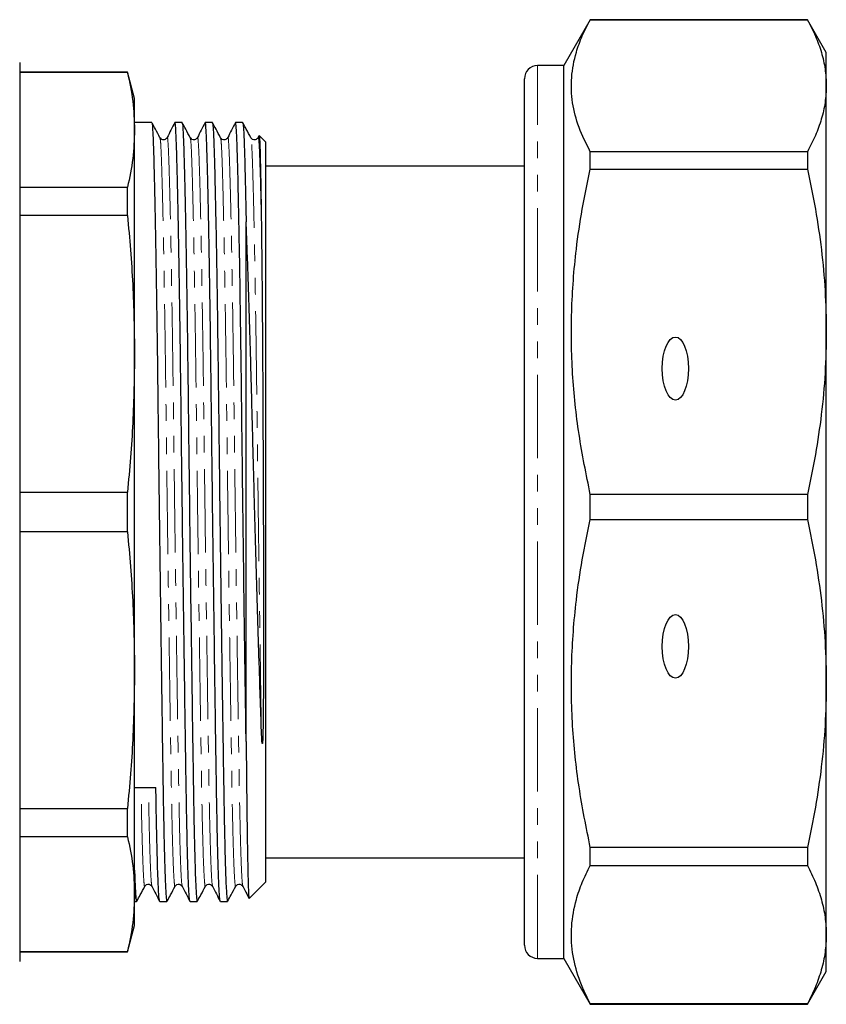
# Model space of a CAD drawing. Units: millimetres. Extents: x 134 to 278, y 22 to 277.
# Drawn here: x 217 to 278, y 22 to 97 of the extents above; entities that cross this region are included whole.
import ezdxf

# ---------------------------------------------------------------- set-up
doc = ezdxf.new("R2010")
doc.units = ezdxf.units.MM
doc.linetypes.add('PHANTOM', pattern=[12.7, 6.35, -1.27, 1.27, -1.27, 1.27, -1.27])

msp = doc.modelspace()

# ---------------------------------------------------------------- linework, layer by layer
at = {"color": 7, "linetype": 'Continuous', "lineweight": 25}
for p, q in [((260.223, 97.026), (258.203, 93.526)), ((276.759, 97.026), (260.223, 97.026)), ((260.223, 97.021), (260.223, 97.026)), ((260.223, 97.021), (276.759, 97.021)), ((278.203, 94.526), (276.759, 97.026)), ((276.759, 97.026), (276.759, 97.021)), ((278.203, 91.997), (278.203, 94.526)), ((216.753, 93.776), (216.753, 25.276)), ((224.967, 93.026), (216.753, 93.026)), ((225.503, 91.026), (224.967, 93.026)), ((224.967, 92.991), (224.967, 93.026)), ((258.203, 93.526), (256.203, 93.526)), ((258.203, 25.526), (258.203, 93.526)), ((224.967, 92.991), (216.753, 92.991)), ((255.203, 26.526), (255.203, 92.526)), ((278.203, 73.249), (278.203, 91.997)), ((225.503, 88.628), (225.503, 91.026)), ((226.811, 89.201), (225.503, 89.201)), ((225.503, 71.58), (225.503, 88.628)), ((226.811, 89.191), (226.813, 89.2)), ((229.12, 89.201), (228.576, 89.201)), ((229.12, 89.191), (229.122, 89.2)), ((231.429, 89.201), (230.885, 89.201)), ((231.429, 89.191), (231.431, 89.2)), ((233.738, 89.201), (233.194, 89.201)), ((233.738, 89.191), (233.74, 89.2)), ((255.203, 88.612), (255.165, 88.612)), ((234.982, 88.182), (234.91, 88.04)), ((235.503, 87.701), (235.007, 88.196)), ((235.503, 31.351), (235.503, 87.701)), ((255.203, 86.419), (255.165, 86.419)), ((260.223, 85.634), (260.223, 86.972)), ((276.759, 86.972), (260.223, 86.972)), ((276.759, 86.972), (276.759, 85.634)), ((255.203, 85.876), (235.503, 85.876)), ((260.223, 85.634), (276.759, 85.634)), ((255.165, 85.029), (255.203, 85.029)), ((216.753, 84.264), (224.967, 84.264)), ((224.967, 82.114), (224.967, 84.264)), ((224.967, 82.114), (216.753, 82.114)), ((234.003, 42.034), (234.003, 81.62)), ((278.203, 46.463), (278.203, 73.249)), ((225.503, 47.471), (225.503, 71.58)), ((216.753, 61.046), (224.967, 61.046)), ((224.967, 58.005), (224.967, 61.046)), ((260.223, 58.953), (260.223, 60.864)), ((276.759, 60.864), (260.223, 60.864)), ((276.759, 60.864), (276.759, 58.953)), ((260.223, 58.953), (276.759, 58.953)), ((224.967, 58.005), (216.753, 58.005)), ((225.503, 30.423), (225.503, 47.471)), ((278.203, 27.328), (278.203, 46.463)), ((216.753, 36.937), (224.967, 36.937)), ((224.967, 34.787), (224.967, 36.937)), ((224.967, 34.787), (216.753, 34.787)), ((260.223, 32.607), (260.223, 33.973)), ((276.759, 33.973), (260.223, 33.973)), ((276.759, 33.973), (276.759, 32.607)), ((235.503, 33.176), (255.203, 33.176)), ((260.223, 32.607), (276.759, 32.607)), ((234.233, 30.081), (235.503, 31.351)), ((225.503, 28.026), (225.503, 30.423)), ((225.503, 29.851), (225.657, 29.851)), ((225.659, 29.851), (225.666, 29.89)), ((227.421, 29.851), (227.966, 29.851)), ((227.968, 29.851), (227.975, 29.89)), ((229.73, 29.851), (230.275, 29.851)), ((230.277, 29.851), (230.284, 29.89)), ((232.039, 29.851), (232.584, 29.851)), ((232.586, 29.851), (232.593, 29.89)), ((224.967, 26.026), (225.503, 28.026)), ((278.203, 24.526), (278.203, 27.328)), ((216.753, 26.06), (224.967, 26.06)), ((216.753, 26.026), (224.967, 26.026)), ((224.967, 26.026), (224.967, 26.06)), ((256.203, 25.526), (258.203, 25.526)), ((258.203, 25.526), (260.223, 22.026)), ((276.759, 22.026), (278.203, 24.526)), ((260.223, 22.026), (260.223, 22.049)), ((276.759, 22.049), (260.223, 22.049)), ((260.223, 22.026), (276.759, 22.026)), ((276.759, 22.049), (276.759, 22.026))]:
    msp.add_line(p, q, dxfattribs=at)
at = {"color": 8, "linetype": 'PHANTOM', "lineweight": 18}
msp.add_line((256.203, 25.526), (256.203, 93.526), dxfattribs=at)
at = {"color": 7, "linetype": 'Continuous', "lineweight": 25}
for centre, start, end in [((256.203, 92.526), 90, 180), ((256.203, 26.526), 180, 270)]:
    msp.add_arc(centre, 1, start, end, dxfattribs=at)
for centre, major_axis, ratio in [((266.703, 70.451), (0, 2.404), 0.415997), ((266.703, 49.285), (0, 2.424), 0.412489)]:
    msp.add_ellipse(centre, major_axis=major_axis, ratio=ratio, dxfattribs=at)
msp.add_ellipse((226.267, 59.526), major_axis=(2289.284, 20.985), ratio=0.009165, start_param=4.711971, end_param=4.712682, dxfattribs=at)
for points, knots in [([(260.223, 86.972), (259.913, 87.588), (259.293, 88.821), (258.809, 90.712), (258.731, 92.626), (259.054, 94.326), (259.582, 95.791), (260.01, 96.611), (260.223, 97.021)], [0, 0, 0, 0, 0.185842, 0.371641, 0.562122, 0.752615, 0.876166, 1, 1, 1, 1]), ([(276.759, 97.021), (276.974, 96.609), (277.404, 95.785), (277.851, 94.532), (278.147, 93.269), (278.184, 92.421), (278.203, 91.997)], [0, 0, 0, 0, 0.2487383, 0.4974583, 0.7487337, 1, 1, 1, 1]), ([(224.967, 92.991), (225.121, 92.266), (225.43, 90.814), (225.479, 89.357), (225.503, 88.628)], [0, 0, 0, 0, 0.499496, 1, 1, 1, 1]), ([(278.203, 91.997), (278.184, 91.571), (278.147, 90.718), (277.849, 89.453), (277.401, 88.201), (276.973, 87.382), (276.759, 86.972)], [0, 0, 0, 0, 0.2522771, 0.5053349, 0.7523843, 1, 1, 1, 1]), ([(229.721, 29.905), (229.708, 29.943), (229.678, 30.031), (229.631, 30.789), (229.579, 32.058), (229.529, 33.815), (229.482, 35.976), (229.444, 38.165), (229.412, 40.21), (229.379, 42.382), (229.339, 45.143), (229.291, 48.552), (229.241, 52.165), (229.192, 55.895), (229.144, 59.706), (229.097, 63.504), (229.053, 67.237), (229.01, 70.845), (228.962, 74.318), (228.912, 77.594), (228.861, 80.58), (228.81, 83.189), (228.76, 85.362), (228.712, 87.051), (228.669, 88.279), (228.625, 88.982), (228.593, 89.28), (228.576, 89.195), (228.576, 89.193)], [0, 0, 0, 0, 0.033147, 0.07607, 0.118992, 0.161534, 0.203335, 0.244073, 0.268676, 0.293716, 0.33389, 0.374689, 0.415792, 0.456865, 0.497574, 0.539376, 0.580113, 0.620851, 0.662652, 0.705194, 0.748116, 0.791039, 0.833581, 0.875382, 0.916119, 0.956857, 0.998658, 1, 1, 1, 1]), ([(232.03, 29.905), (232.017, 29.943), (231.987, 30.031), (231.94, 30.789), (231.888, 32.058), (231.838, 33.815), (231.791, 35.976), (231.753, 38.165), (231.721, 40.21), (231.688, 42.382), (231.648, 45.143), (231.6, 48.552), (231.55, 52.165), (231.501, 55.895), (231.453, 59.706), (231.406, 63.504), (231.362, 67.237), (231.319, 70.845), (231.271, 74.318), (231.221, 77.594), (231.17, 80.58), (231.119, 83.189), (231.069, 85.362), (231.021, 87.051), (230.978, 88.279), (230.934, 88.982), (230.902, 89.28), (230.885, 89.195), (230.885, 89.193)], [0, 0, 0, 0, 0.0331474, 0.0760697, 0.118992, 0.161534, 0.2033354, 0.2440729, 0.2686764, 0.2937157, 0.3338902, 0.3746888, 0.4157917, 0.4568645, 0.4975742, 0.5393756, 0.5801131, 0.6208506, 0.662652, 0.705194, 0.7481163, 0.7910385, 0.8335806, 0.875382, 0.9161195, 0.956857, 0.9986584, 1, 1, 1, 1]), ([(234.003, 42.034), (233.987, 43.061), (233.957, 45.13), (233.909, 48.555), (233.859, 52.164), (233.81, 55.896), (233.762, 59.706), (233.715, 63.504), (233.671, 67.237), (233.628, 70.845), (233.58, 74.318), (233.53, 77.594), (233.479, 80.58), (233.428, 83.189), (233.378, 85.362), (233.33, 87.051), (233.287, 88.279), (233.243, 88.982), (233.211, 89.28), (233.194, 89.195), (233.194, 89.193)], [0, 0, 0, 0, 0.056881, 0.114647, 0.172843, 0.230996, 0.288635, 0.34782, 0.405499, 0.463177, 0.522362, 0.582596, 0.643368, 0.70414, 0.764373, 0.823558, 0.881237, 0.938916, 0.9981, 1, 1, 1, 1]), ([(225.503, 88.628), (225.479, 87.9), (225.431, 86.443), (225.121, 84.991), (224.967, 84.264)], [0, 0, 0, 0, 0.499462, 1, 1, 1, 1]), ([(226.82, 89.161), (226.834, 89.112), (226.863, 89.007), (226.904, 88.255), (226.948, 87.047), (226.995, 85.349), (227.045, 83.176), (227.097, 80.563), (227.148, 77.576), (227.198, 74.298), (227.246, 70.824), (227.289, 67.215), (227.333, 63.482), (227.38, 59.627), (227.43, 55.702), (227.482, 51.811), (227.533, 48.057), (227.583, 44.537), (227.63, 41.334), (227.674, 38.499), (227.717, 36.019), (227.763, 33.896), (227.812, 32.131), (227.864, 30.823), (227.916, 29.997), (227.949, 29.905), (227.966, 29.86)], [0, 0, 0, 0, 0.035756, 0.076477, 0.117198, 0.158983, 0.201508, 0.244413, 0.287318, 0.329843, 0.371628, 0.412349, 0.453071, 0.494855, 0.537381, 0.580286, 0.623191, 0.665716, 0.707501, 0.748222, 0.788015, 0.828831, 0.870369, 0.914226, 0.958101, 1, 1, 1, 1]), ([(227.439, 88.034), (227.323, 88.251), (227.121, 88.629), (226.919, 89.007), (226.833, 89.168)], [0, 0, 0, 0, 0.573676, 1, 1, 1, 1]), ([(228.567, 89.191), (228.469, 88.999), (228.275, 88.615), (228.08, 88.231), (227.983, 88.04)], [0, 0, 0, 0, 0.500004, 1, 1, 1, 1]), ([(229.129, 89.161), (229.143, 89.112), (229.172, 89.007), (229.213, 88.255), (229.257, 87.047), (229.304, 85.349), (229.354, 83.176), (229.406, 80.563), (229.457, 77.576), (229.507, 74.298), (229.555, 70.824), (229.598, 67.215), (229.642, 63.482), (229.689, 59.627), (229.739, 55.702), (229.791, 51.811), (229.842, 48.057), (229.892, 44.537), (229.939, 41.334), (229.983, 38.499), (230.026, 36.019), (230.072, 33.896), (230.121, 32.131), (230.173, 30.823), (230.225, 29.997), (230.258, 29.905), (230.275, 29.86)], [0, 0, 0, 0, 0.035756, 0.076477, 0.117198, 0.158983, 0.201508, 0.244413, 0.287318, 0.329843, 0.371628, 0.412349, 0.453071, 0.494855, 0.537381, 0.580286, 0.623191, 0.665716, 0.707501, 0.748222, 0.788015, 0.828831, 0.870369, 0.914226, 0.958101, 1, 1, 1, 1]), ([(229.748, 88.034), (229.632, 88.251), (229.43, 88.629), (229.228, 89.007), (229.142, 89.168)], [0, 0, 0, 0, 0.5736759, 1, 1, 1, 1]), ([(230.876, 89.191), (230.778, 88.999), (230.584, 88.615), (230.389, 88.231), (230.292, 88.04)], [0, 0, 0, 0, 0.500003, 1, 1, 1, 1]), ([(231.438, 89.161), (231.452, 89.112), (231.481, 89.007), (231.522, 88.255), (231.566, 87.047), (231.613, 85.349), (231.663, 83.176), (231.715, 80.563), (231.766, 77.576), (231.816, 74.298), (231.864, 70.824), (231.907, 67.215), (231.951, 63.482), (231.998, 59.627), (232.048, 55.702), (232.1, 51.811), (232.151, 48.057), (232.201, 44.537), (232.248, 41.334), (232.292, 38.499), (232.335, 36.019), (232.381, 33.896), (232.43, 32.131), (232.482, 30.823), (232.534, 29.997), (232.567, 29.905), (232.584, 29.86)], [0, 0, 0, 0, 0.035756, 0.076477, 0.117198, 0.158983, 0.201508, 0.244413, 0.287318, 0.329843, 0.371628, 0.412349, 0.453071, 0.494855, 0.537381, 0.580286, 0.623191, 0.665716, 0.707501, 0.748222, 0.788015, 0.828831, 0.870369, 0.914226, 0.958101, 1, 1, 1, 1]), ([(232.057, 88.034), (231.941, 88.251), (231.739, 88.629), (231.537, 89.007), (231.451, 89.168)], [0, 0, 0, 0, 0.573676, 1, 1, 1, 1]), ([(233.185, 89.191), (233.087, 88.999), (232.893, 88.615), (232.698, 88.231), (232.601, 88.04)], [0, 0, 0, 0, 0.500004, 1, 1, 1, 1]), ([(233.747, 89.161), (233.761, 89.112), (233.79, 89.007), (233.831, 88.255), (233.875, 87.048), (233.922, 85.345), (233.965, 83.487), (233.993, 82.127), (234.003, 81.62)], [0, 0, 0, 0, 0.157627, 0.337145, 0.516662, 0.700868, 0.888338, 1, 1, 1, 1]), ([(234.366, 88.034), (234.25, 88.251), (234.048, 88.629), (233.846, 89.007), (233.76, 89.168)], [0, 0, 0, 0, 0.573677, 1, 1, 1, 1]), ([(227.983, 88.04), (227.924, 87.967), (227.831, 87.853), (227.546, 87.891), (227.475, 87.986), (227.439, 88.035)], [0, 0, 0, 0, 0.459841, 0.724323, 1, 1, 1, 1]), ([(230.292, 88.04), (230.233, 87.967), (230.14, 87.853), (229.855, 87.891), (229.784, 87.986), (229.748, 88.035)], [0, 0, 0, 0, 0.459841, 0.724323, 1, 1, 1, 1]), ([(232.601, 88.04), (232.542, 87.967), (232.449, 87.853), (232.164, 87.891), (232.093, 87.986), (232.057, 88.035)], [0, 0, 0, 0, 0.459841, 0.724323, 1, 1, 1, 1]), ([(234.91, 88.04), (234.851, 87.967), (234.758, 87.853), (234.473, 87.891), (234.402, 87.986), (234.366, 88.035)], [0, 0, 0, 0, 0.4598417, 0.7243236, 1, 1, 1, 1]), ([(234.998, 88.187), (235, 88.191), (235.008, 88.211), (235.023, 88.051), (235.043, 87.701), (235.062, 87.141), (235.085, 86.202), (235.11, 84.957), (235.135, 83.476), (235.148, 82.611), (235.154, 82.178)], [0, 0, 0, 0, 0.030051, 0.157533, 0.2859, 0.412759, 0.540497, 0.767547, 0.883436, 1, 1, 1, 1]), ([(260.223, 60.864), (259.913, 62.384), (259.293, 65.423), (258.809, 70.084), (258.731, 74.802), (259.054, 78.992), (259.582, 82.603), (260.01, 84.623), (260.223, 85.634)], [0, 0, 0, 0, 0.185842, 0.371641, 0.562122, 0.752615, 0.876166, 1, 1, 1, 1]), ([(276.759, 85.634), (276.974, 84.618), (277.404, 82.587), (277.851, 79.499), (278.147, 76.385), (278.184, 74.294), (278.203, 73.249)], [0, 0, 0, 0, 0.248738, 0.497458, 0.748734, 1, 1, 1, 1]), ([(224.967, 82.114), (225.121, 80.363), (225.43, 76.857), (225.479, 73.34), (225.503, 71.58)], [0, 0, 0, 0, 0.499496, 1, 1, 1, 1]), ([(235.154, 82.178), (235.156, 82.046), (235.165, 81.391), (235.178, 80.401), (235.195, 78.892), (235.208, 77.606), (235.223, 75.914), (235.235, 74.493), (235.248, 72.648), (235.258, 71.117), (235.269, 69.264), (235.277, 67.701), (235.286, 65.749), (235.294, 63.83), (235.302, 61.809), (235.309, 60.054), (235.314, 58.478), (235.318, 57.034), (235.321, 55.694), (235.324, 54.438), (235.326, 53.252), (235.327, 52.124), (235.328, 51.046), (235.328, 50.009), (235.327, 49.006), (235.325, 48.03), (235.322, 47.074), (235.319, 46.127), (235.313, 45.178), (235.306, 44.204), (235.288, 43.146), (235.285, 42.408), (235.25, 41.977), (235.246, 41.938), (235.243, 41.92), (235.241, 41.91), (235.239, 41.906), (235.238, 41.902), (235.237, 41.9), (235.236, 41.898), (235.235, 41.898), (235.234, 41.897), (235.233, 41.897), (235.232, 41.898), (235.227, 41.905), (235.219, 41.943), (235.202, 42.106), (235.182, 42.491), (235.169, 42.855), (235.16, 43.085)], [0, 0, 0, 0, 0.013607, 0.068084, 0.095302, 0.149779, 0.176998, 0.231475, 0.258693, 0.313171, 0.340389, 0.387056, 0.418927, 0.470196, 0.512605, 0.54972, 0.583215, 0.614052, 0.642849, 0.670038, 0.695942, 0.720814, 0.744862, 0.768271, 0.791211, 0.813854, 0.83639, 0.859051, 0.882158, 0.906231, 0.932305, 0.963421, 0.965132, 0.965965, 0.966382, 0.966527, 0.966627, 0.966712, 0.966775, 0.966802, 0.96683, 0.966854, 0.96688, 0.966926, 0.967074, 0.967761, 0.970489, 0.981385, 1, 1, 1, 1]), ([(235.16, 43.085), (235.13, 43.991), (235.077, 45.554), (235.001, 47.954), (234.932, 50.158), (234.863, 52.434), (234.795, 54.764), (234.727, 57.133), (234.66, 59.524), (234.595, 61.921), (234.532, 64.306), (234.472, 66.664), (234.413, 68.978), (234.351, 71.234), (234.286, 73.459), (234.218, 75.634), (234.147, 77.755), (234.075, 79.776), (234.027, 81.005), (234.003, 81.62)], [0, 0, 0, 0, 0.078298, 0.134866, 0.191433, 0.248001, 0.304568, 0.361135, 0.417702, 0.474269, 0.530836, 0.587399, 0.643965, 0.700518, 0.757072, 0.816883, 0.876694, 0.938347, 1, 1, 1, 1]), ([(278.203, 73.249), (278.184, 72.2), (278.147, 70.098), (277.849, 66.979), (277.401, 63.895), (276.973, 61.875), (276.759, 60.864)], [0, 0, 0, 0, 0.252277, 0.505335, 0.752384, 1, 1, 1, 1]), ([(225.503, 71.58), (225.479, 69.823), (225.431, 66.307), (225.121, 62.801), (224.967, 61.046)], [0, 0, 0, 0, 0.499462, 1, 1, 1, 1]), ([(260.223, 33.973), (259.913, 35.505), (259.293, 38.57), (258.809, 43.27), (258.731, 48.029), (259.054, 52.254), (259.582, 55.896), (260.01, 57.933), (260.223, 58.953)], [0, 0, 0, 0, 0.185842, 0.371641, 0.562122, 0.752615, 0.876166, 1, 1, 1, 1]), ([(276.759, 58.953), (276.974, 57.929), (277.404, 55.88), (277.851, 52.766), (278.147, 49.625), (278.184, 47.517), (278.203, 46.463)], [0, 0, 0, 0, 0.2487383, 0.4974583, 0.7487337, 1, 1, 1, 1]), ([(224.967, 58.005), (225.121, 56.254), (225.43, 52.748), (225.479, 49.231), (225.503, 47.471)], [0, 0, 0, 0, 0.499496, 1, 1, 1, 1]), ([(225.503, 47.471), (225.479, 45.714), (225.431, 42.197), (225.121, 38.692), (224.967, 36.937)], [0, 0, 0, 0, 0.499462, 1, 1, 1, 1]), ([(278.203, 46.463), (278.184, 45.405), (278.147, 43.285), (277.849, 40.139), (277.401, 37.029), (276.973, 34.992), (276.759, 33.973)], [0, 0, 0, 0, 0.2522771, 0.5053349, 0.7523843, 1, 1, 1, 1]), ([(234.003, 42.034), (234.011, 41.165), (234.027, 39.655), (234.047, 37.732), (234.066, 36.155), (234.086, 34.74), (234.106, 33.5), (234.127, 32.438), (234.148, 31.565), (234.17, 30.884), (234.191, 30.406), (234.212, 30.116), (234.225, 30.094), (234.232, 30.083)], [0, 0, 0, 0, 0.119531, 0.207617, 0.296314, 0.384256, 0.47281, 0.560752, 0.649306, 0.737248, 0.825801, 0.913744, 1, 1, 1, 1]), ([(227.412, 29.905), (227.399, 29.943), (227.369, 30.031), (227.322, 30.79), (227.27, 32.057), (227.22, 33.819), (227.173, 35.96), (227.144, 37.694), (227.129, 38.55)], [0, 0, 0, 0, 0.13581, 0.311668, 0.487526, 0.661827, 0.833093, 1, 1, 1, 1]), ([(224.967, 34.787), (225.121, 34.061), (225.43, 32.609), (225.479, 31.152), (225.503, 30.423)], [0, 0, 0, 0, 0.499496, 1, 1, 1, 1]), ([(260.223, 22.049), (259.913, 22.697), (259.293, 23.992), (258.809, 25.979), (258.731, 27.99), (259.054, 29.776), (259.582, 31.315), (260.01, 32.176), (260.223, 32.607)], [0, 0, 0, 0, 0.185842, 0.371641, 0.562122, 0.752615, 0.876166, 1, 1, 1, 1]), ([(276.759, 32.607), (276.974, 32.174), (277.404, 31.309), (277.851, 29.992), (278.147, 28.665), (278.184, 27.774), (278.203, 27.328)], [0, 0, 0, 0, 0.248738, 0.497458, 0.748734, 1, 1, 1, 1]), ([(225.503, 32.242), (225.52, 31.761), (225.555, 30.8), (225.607, 30.002), (225.64, 29.907), (225.657, 29.86)], [0, 0, 0, 0, 0.338322, 0.676784, 1, 1, 1, 1]), ([(225.679, 29.883), (225.765, 30.044), (225.967, 30.422), (226.169, 30.8), (226.285, 31.017)], [0, 0, 0, 0, 0.426323, 1, 1, 1, 1]), ([(226.285, 31.016), (226.321, 31.065), (226.392, 31.16), (226.676, 31.198), (226.769, 31.084), (226.828, 31.011)], [0, 0, 0, 0, 0.275676, 0.540158, 1, 1, 1, 1]), ([(226.828, 31.012), (226.926, 30.82), (227.12, 30.436), (227.315, 30.052), (227.412, 29.86)], [0, 0, 0, 0, 0.499996, 1, 1, 1, 1]), ([(227.988, 29.883), (228.074, 30.044), (228.276, 30.422), (228.478, 30.8), (228.594, 31.017)], [0, 0, 0, 0, 0.426324, 1, 1, 1, 1]), ([(228.594, 31.016), (228.63, 31.065), (228.701, 31.16), (228.985, 31.198), (229.078, 31.084), (229.137, 31.011)], [0, 0, 0, 0, 0.275677, 0.540159, 1, 1, 1, 1]), ([(229.137, 31.012), (229.235, 30.82), (229.429, 30.436), (229.624, 30.052), (229.721, 29.86)], [0, 0, 0, 0, 0.499997, 1, 1, 1, 1]), ([(230.297, 29.883), (230.383, 30.044), (230.585, 30.422), (230.787, 30.8), (230.903, 31.017)], [0, 0, 0, 0, 0.426323, 1, 1, 1, 1]), ([(230.903, 31.016), (230.939, 31.065), (231.01, 31.16), (231.294, 31.198), (231.387, 31.084), (231.446, 31.011)], [0, 0, 0, 0, 0.275676, 0.540158, 1, 1, 1, 1]), ([(231.446, 31.012), (231.544, 30.82), (231.738, 30.436), (231.933, 30.052), (232.03, 29.86)], [0, 0, 0, 0, 0.499996, 1, 1, 1, 1]), ([(232.606, 29.883), (232.692, 30.044), (232.894, 30.422), (233.096, 30.8), (233.212, 31.017)], [0, 0, 0, 0, 0.426324, 1, 1, 1, 1]), ([(233.212, 31.016), (233.248, 31.065), (233.319, 31.16), (233.603, 31.198), (233.696, 31.084), (233.755, 31.011)], [0, 0, 0, 0, 0.275677, 0.540159, 1, 1, 1, 1]), ([(233.755, 31.012), (233.853, 30.82), (234.006, 30.516), (234.16, 30.213), (234.217, 30.101)], [0, 0, 0, 0, 0.63255, 1, 1, 1, 1]), ([(225.503, 30.423), (225.479, 29.696), (225.431, 28.239), (225.121, 26.787), (224.967, 26.06)], [0, 0, 0, 0, 0.499462, 1, 1, 1, 1]), ([(278.203, 27.328), (278.184, 26.881), (278.147, 25.985), (277.849, 24.656), (277.401, 23.341), (276.973, 22.48), (276.759, 22.049)], [0, 0, 0, 0, 0.252277, 0.505335, 0.752384, 1, 1, 1, 1])]:
    msp.add_open_spline(points, degree=3, knots=knots, dxfattribs=at)
at = {"color": 8, "linetype": 'PHANTOM', "lineweight": 18}
for points, knots in [([(228.594, 31.048), (228.591, 31.033), (228.573, 30.921), (228.536, 31.188), (228.485, 31.889), (228.434, 33.129), (228.384, 34.809), (228.336, 36.886), (228.297, 39.038), (228.264, 41.126), (228.229, 43.333), (228.188, 46.027), (228.141, 49.237), (228.093, 52.627), (228.045, 56.119), (227.998, 59.717), (227.951, 63.335), (227.908, 66.923), (227.864, 70.39), (227.817, 73.728), (227.767, 76.878), (227.715, 79.748), (227.664, 82.258), (227.614, 84.345), (227.567, 85.977), (227.523, 87.137), (227.482, 87.857), (227.453, 87.957), (227.439, 88.003)], [0, 0, 0, 0, 0.006327, 0.048529, 0.091108, 0.133688, 0.17589, 0.217357, 0.257769, 0.284744, 0.312239, 0.351127, 0.390572, 0.430277, 0.469938, 0.509249, 0.550716, 0.591128, 0.63154, 0.673007, 0.715209, 0.757788, 0.800367, 0.842569, 0.884037, 0.924448, 0.96486, 1, 1, 1, 1]), ([(229.137, 31.056), (229.124, 31.092), (229.095, 31.176), (229.047, 31.903), (228.996, 33.121), (228.946, 34.809), (228.898, 36.885), (228.855, 39.305), (228.811, 42.052), (228.764, 45.132), (228.714, 48.515), (228.662, 52.124), (228.611, 55.865), (228.561, 59.638), (228.514, 63.343), (228.47, 66.931), (228.426, 70.399), (228.379, 73.737), (228.329, 76.888), (228.278, 79.746), (228.227, 82.249), (228.177, 84.337), (228.129, 85.971), (228.085, 87.154), (228.042, 87.847), (228.007, 88.128), (227.986, 88.016), (227.983, 87.995)], [0, 0, 0, 0, 0.032524, 0.075105, 0.117685, 0.159889, 0.201358, 0.241771, 0.282185, 0.323654, 0.365857, 0.408438, 0.451019, 0.493222, 0.534691, 0.575105, 0.615518, 0.656987, 0.69919, 0.741771, 0.783813, 0.82613, 0.867713, 0.908236, 0.948747, 0.99032, 1, 1, 1, 1]), ([(230.903, 31.048), (230.9, 31.033), (230.882, 30.921), (230.845, 31.188), (230.794, 31.889), (230.743, 33.129), (230.693, 34.809), (230.645, 36.886), (230.606, 39.038), (230.573, 41.126), (230.538, 43.333), (230.497, 46.027), (230.45, 49.237), (230.402, 52.627), (230.354, 56.119), (230.307, 59.717), (230.26, 63.335), (230.217, 66.923), (230.173, 70.39), (230.126, 73.728), (230.076, 76.878), (230.024, 79.748), (229.973, 82.258), (229.923, 84.345), (229.876, 85.977), (229.832, 87.137), (229.791, 87.857), (229.762, 87.957), (229.748, 88.003)], [0, 0, 0, 0, 0.006327, 0.048529, 0.091108, 0.133688, 0.17589, 0.217357, 0.257769, 0.284744, 0.312239, 0.351127, 0.390572, 0.430277, 0.469938, 0.509249, 0.550716, 0.591128, 0.63154, 0.673007, 0.715209, 0.757788, 0.800367, 0.842569, 0.884037, 0.924448, 0.96486, 1, 1, 1, 1]), ([(231.446, 31.056), (231.433, 31.092), (231.404, 31.176), (231.356, 31.903), (231.305, 33.121), (231.255, 34.809), (231.207, 36.885), (231.164, 39.305), (231.12, 42.052), (231.073, 45.132), (231.023, 48.515), (230.971, 52.124), (230.92, 55.865), (230.87, 59.638), (230.823, 63.343), (230.779, 66.931), (230.735, 70.399), (230.688, 73.737), (230.638, 76.888), (230.587, 79.746), (230.536, 82.249), (230.486, 84.337), (230.438, 85.971), (230.394, 87.154), (230.351, 87.847), (230.316, 88.128), (230.295, 88.016), (230.292, 87.995)], [0, 0, 0, 0, 0.032524, 0.075105, 0.117685, 0.159889, 0.201358, 0.241771, 0.282185, 0.323654, 0.365857, 0.408438, 0.451019, 0.493222, 0.534691, 0.575105, 0.615518, 0.656987, 0.69919, 0.741771, 0.783813, 0.82613, 0.867713, 0.908236, 0.948747, 0.99032, 1, 1, 1, 1]), ([(233.212, 31.048), (233.209, 31.033), (233.191, 30.921), (233.154, 31.188), (233.103, 31.889), (233.052, 33.129), (233.002, 34.809), (232.954, 36.886), (232.915, 39.038), (232.882, 41.126), (232.847, 43.333), (232.806, 46.027), (232.759, 49.237), (232.711, 52.627), (232.663, 56.119), (232.616, 59.717), (232.569, 63.335), (232.526, 66.923), (232.482, 70.39), (232.435, 73.728), (232.385, 76.878), (232.333, 79.748), (232.282, 82.258), (232.232, 84.345), (232.185, 85.977), (232.141, 87.137), (232.1, 87.857), (232.071, 87.957), (232.057, 88.003)], [0, 0, 0, 0, 0.006327, 0.048529, 0.091108, 0.133688, 0.17589, 0.217357, 0.257769, 0.284744, 0.312239, 0.351127, 0.390572, 0.430277, 0.469938, 0.509249, 0.550716, 0.591128, 0.63154, 0.673007, 0.715209, 0.757788, 0.800367, 0.842569, 0.884037, 0.924448, 0.96486, 1, 1, 1, 1]), ([(233.755, 31.056), (233.742, 31.092), (233.713, 31.176), (233.665, 31.903), (233.614, 33.121), (233.564, 34.809), (233.516, 36.885), (233.473, 39.305), (233.429, 42.052), (233.382, 45.132), (233.332, 48.515), (233.28, 52.124), (233.229, 55.865), (233.179, 59.638), (233.132, 63.343), (233.088, 66.931), (233.044, 70.399), (232.997, 73.737), (232.947, 76.888), (232.896, 79.746), (232.845, 82.249), (232.795, 84.337), (232.747, 85.971), (232.703, 87.154), (232.66, 87.847), (232.625, 88.128), (232.604, 88.016), (232.601, 87.995)], [0, 0, 0, 0, 0.032524, 0.075105, 0.117685, 0.159889, 0.201358, 0.241771, 0.282185, 0.323654, 0.365857, 0.408438, 0.451019, 0.493222, 0.534691, 0.575105, 0.615518, 0.656987, 0.69919, 0.741771, 0.783813, 0.82613, 0.867713, 0.908236, 0.948747, 0.99032, 1, 1, 1, 1]), ([(235.16, 43.085), (235.145, 44.057), (235.115, 46.016), (235.068, 49.24), (235.02, 52.626), (234.972, 56.119), (234.925, 59.717), (234.878, 63.335), (234.835, 66.923), (234.791, 70.39), (234.744, 73.728), (234.694, 76.878), (234.642, 79.748), (234.591, 82.258), (234.541, 84.345), (234.494, 85.977), (234.45, 87.137), (234.409, 87.857), (234.38, 87.957), (234.366, 88.003)], [0, 0, 0, 0, 0.0565429, 0.1138947, 0.1716267, 0.2292932, 0.2864512, 0.3467443, 0.4055028, 0.4642613, 0.5245544, 0.5859158, 0.6478256, 0.7097354, 0.7710968, 0.8313899, 0.8901484, 0.9489069, 1, 1, 1, 1]), ([(235.154, 82.178), (235.137, 82.907), (235.104, 84.354), (235.056, 85.966), (235.012, 87.156), (234.969, 87.847), (234.934, 88.128), (234.913, 88.016), (234.91, 87.995)], [0, 0, 0, 0, 0.1957431, 0.3880864, 0.5755334, 0.7629241, 0.955225, 1, 1, 1, 1]), ([(226.285, 31.048), (226.282, 31.033), (226.264, 30.921), (226.227, 31.188), (226.176, 31.889), (226.125, 33.126), (226.075, 34.818), (226.032, 36.627), (226.008, 38.002), (225.999, 38.54)], [0, 0, 0, 0, 0.0259389, 0.1989435, 0.3734945, 0.5480455, 0.7210501, 0.8910428, 1, 1, 1, 1]), ([(226.828, 31.056), (226.815, 31.092), (226.786, 31.176), (226.738, 31.903), (226.687, 33.119), (226.637, 34.818), (226.595, 36.628), (226.57, 38.006), (226.561, 38.545)], [0, 0, 0, 0, 0.142637, 0.329381, 0.516124, 0.701213, 0.883079, 1, 1, 1, 1])]:
    msp.add_open_spline(points, degree=3, knots=knots, dxfattribs=at)

doc.saveas('drawing.dxf')
